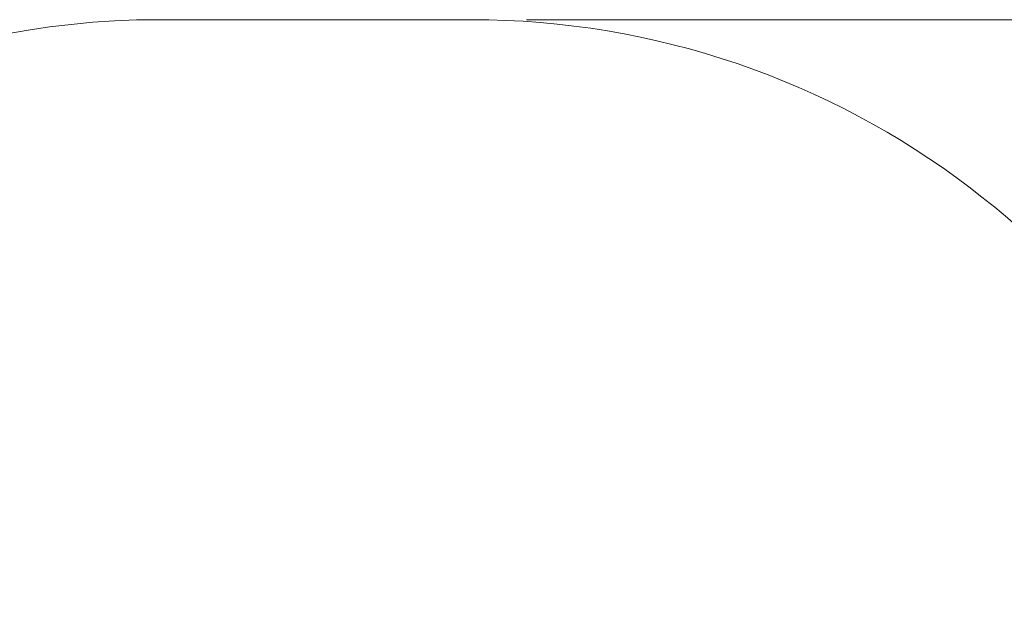
# Model space of a CAD drawing. Units: millimetres. Extents: x 102.8 to 174.8, y 122 to 192.
# Drawn here: x 132.1 to 150, y 181.4 to 192 of the extents above; entities that cross this region are included whole.
import ezdxf

# ---------------------------------------------------------------- set-up
doc = ezdxf.new("R2010")
doc.units = ezdxf.units.MM
doc.styles.add('SLDTEXTSTYLE0', font='TXT', dxfattribs={"width": 0.75})
doc.dimstyles.new('SLDDIMSTYLE0', dxfattribs={"dimtxt": 3.5, "dimasz": 3.302, "dimexe": 0, "dimexo": 0.0625, "dimgap": 0.875, "dimtad": 1, "dimdec": 0, "dimlfac": 100, "dimrnd": 1e-09, "dimzin": 12, "dimdsep": 46, "dimtxsty": 'SLDTEXTSTYLE0', "dimsah": 1, "dimcen": 0.09, "dimadec": 0, "dimazin": 3, "dimtfac": 1, "dimtdec": 0, "dimtofl": 0, "dimtmove": 0, "dimatfit": 3, "dimfxl": 0, "dimfrac": 2, "dimtolj": 1, "dimtzin": 12, "dimarcsym": 0})

# ---------------------------------------------------------------- blocks, each defined once
blk = doc.blocks.new('*D1')
at = {"color": 7, "linetype": 'Continuous', "lineweight": 0}
for p, q in [((141.28, 192.009), (174.77, 192.009)), ((173.77, 192.009), (173.77, 122.044)), ((140.98, 122.044), (174.77, 122.044))]:
    blk.add_line(p, q, dxfattribs=at)
for points in [[(173.77, 192.009), (173.262, 188.707), (174.278, 188.707)], [(173.77, 122.044), (174.278, 125.346), (173.262, 125.346)]]:
    blk.add_solid(points, dxfattribs=at)
at = {"color": 7, "linetype": 'Continuous', "lineweight": 0, "insert": (169.258, 147.505, -4.944), "char_height": 3.5, "attachment_point": 1, "rotation": 90, "style": 'SLDTEXTSTYLE0'}
blk.add_mtext('6996', dxfattribs=at)

msp = doc.modelspace()

# ---------------------------------------------------------------- linework, layer by layer
at = {"color": 7, "linetype": 'Continuous', "lineweight": 15}
msp.add_line((134.58, 192.009), (140.28, 192.009), dxfattribs=at)
for centre, start, end in [((134.58, 177.009), 90, 138.2132), ((140.28, 177.009), 15.7138, 90)]:
    msp.add_arc(centre, 15, start, end, dxfattribs=at)

# ---------------------------------------------------------------- dimensions: what is measured, and where the dimension line sits
at = {"color": 7, "linetype": 'Continuous', "lineweight": 0}
dim = msp.add_linear_dim(base=(173.7702, 122.0442), p1=(140.2802, 192.0088), p2=(139.9802, 122.0442), angle=90, dimstyle='SLDDIMSTYLE0', dxfattribs=at)
dim.commit()
dim.dimension.update_dxf_attribs({"geometry": '*D1', "text_midpoint": (173.7702, 154.0991), "dimtype": 160})

doc.saveas('drawing.dxf')
